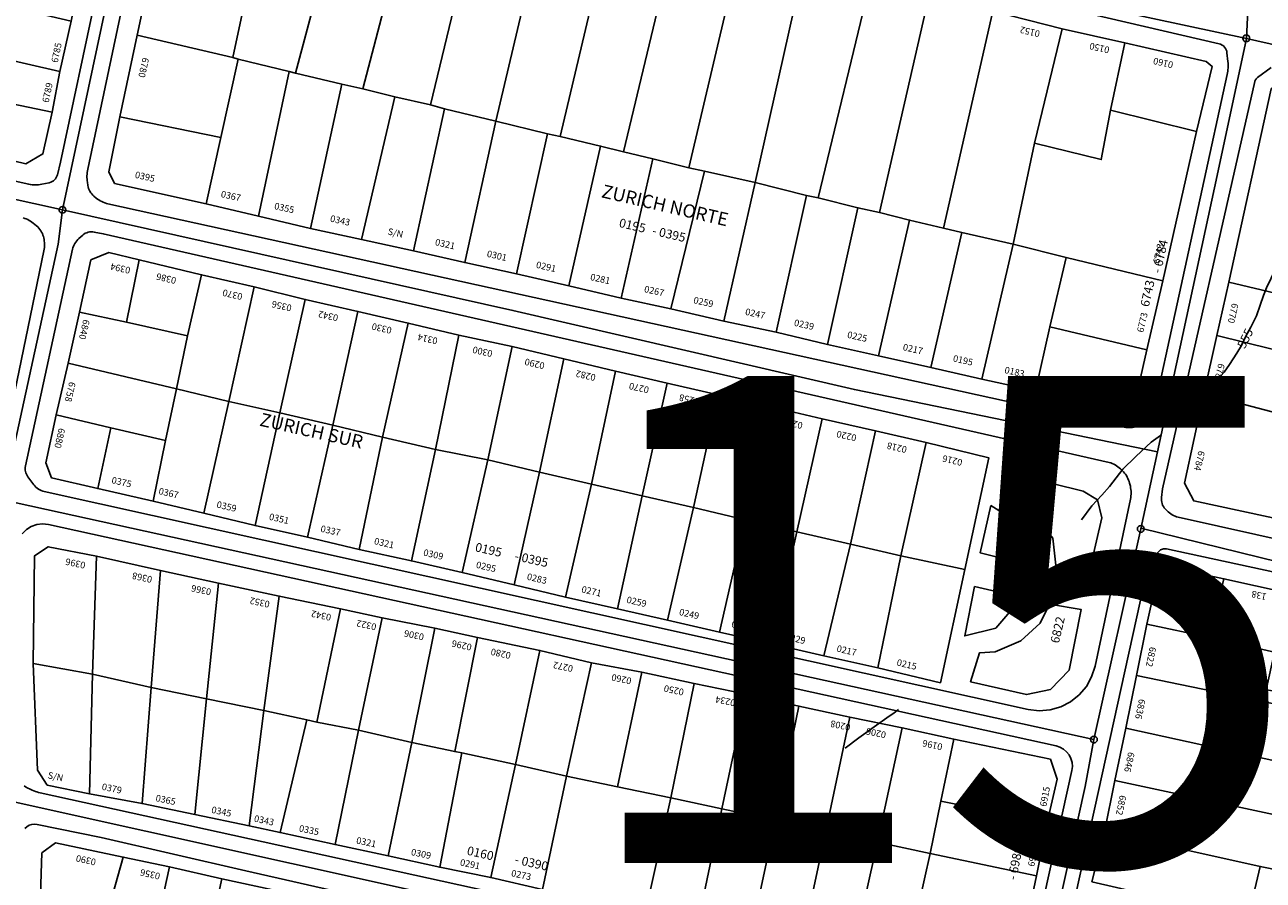
# Model space of a CAD drawing. Extents: x 341965 to 349308, y 6286600 to 6293425.
# Drawn here: x 345533 to 345813, y 6289856 to 6290049 of the extents above; entities that cross this region are included whole.
import ezdxf

# ---------------------------------------------------------------- set-up
doc = ezdxf.new("R2010")
doc.units = 0
doc.header["$MEASUREMENT"] = 0
doc.layers.get('0').update_dxf_attribs({"linetype": 'CONTINUOUS'})
for name, color, linetype in [('1010', 7, 'CONTINUOUS'), ('1400', 7, 'CONTINUOUS'), ('1500', 7, 'CONTINUOUS'), ('2000', 7, 'CONTINUOUS'), ('2510', 7, 'CONTINUOUS'), ('LIMITE_PREDIAL', 7, 'CONTINUOUS')]:
    doc.layers.add(name, color=color, linetype=linetype)

msp = doc.modelspace()

# ---------------------------------------------------------------- linework, layer by layer
at = {"color": 10}
for points in [[(345729.37, 6290158.16), (345751.51, 6290150.26), (345764.31, 6290143.43), (345779.03, 6290132.18), (345791.82, 6290115.12), (345798.97, 6290101.49), (345806.26, 6290084.74), (345808.44, 6290073.81), (345809.53, 6290057.43), (345808.98, 6290046.22)], [(345562.16, 6290103.98), (345541.57, 6290007.51)], [(345562.16, 6290103.98), (345717.69, 6290065.79), (345808.98, 6290046.22)], [(345359.89, 6290047.63), (345541.57, 6290007.51)], [(345785.14, 6289935.44), (345788.91, 6289952.85), (345802.65, 6290016.34), (345808.98, 6290046.22)], [(345808.98, 6290046.22), (345968.6, 6290010.18)], [(345541.57, 6290007.51), (345540.62, 6289999.73), (345528.03, 6289942.01)], [(345541.57, 6290007.51), (345643.34, 6289984.79), (345720.46, 6289966.9), (345788.91, 6289952.85), (345785.14, 6289935.44)], [(345528.03, 6289942.01), (345774.57, 6289887.87)], [(345774.57, 6289887.87), (345785.14, 6289935.44)], [(345785.14, 6289935.44), (345785.13, 6289935.6), (345852.21, 6289919.13), (345944.79, 6289901.66)], [(345760.56, 6289822.79), (345772.54, 6289877.3), (345774.57, 6289887.87)], [(345760.56, 6289822.79), (345526.74, 6289874.67)]]:
    msp.add_lwpolyline(points, dxfattribs=at)
at = {"color": 1}
for points in [[(345823.85, 6290010.14), (345821.84, 6290006.85), (345820.29, 6290003.17), (345818.66, 6289999.85), (345817.03, 6289997.14), (345815.54, 6289994.11), (345813.57, 6289989.9), (345812.87, 6289988.13), (345812.08, 6289985.98), (345811.24, 6289983.59), (345809.97, 6289980.99), (345808.88, 6289978.99), (345807.89, 6289976.87), (345806.81, 6289975.1), (345805.2, 6289972.55), (345803.97, 6289970.86), (345801.9, 6289968.54), (345798.06, 6289964.77)], [(345789.62, 6289956.54), (345787.48, 6289955.06), (345785.3, 6289953.03), (345783.91, 6289951.69), (345781.08, 6289948.93), (345778.06, 6289944.99), (345776.37, 6289943.1), (345774.07, 6289940.62), (345771.78, 6289937.48)], [(345730.38, 6289894.64), (345729.42, 6289893.93), (345727.78, 6289892.79), (345725.43, 6289891.1), (345721.47, 6289888.24), (345718.34, 6289885.91)]]:
    msp.add_lwpolyline(points, dxfattribs=at)
at = {"layer": '1400', "color": 2}
for points in [[(345537.18, 6290020.12), (345539.28, 6290029.52), (345540.98, 6290038.72), (345543.58, 6290050.12), (345545.68, 6290061.02), (345547.88, 6290071.72), (345552.98, 6290096.62), (345552.38, 6290099.52), (345529.88, 6290104.62)], [(345560.53, 6290056.82), (345558.47, 6290046.94), (345554.56, 6290028.46), (345552.08, 6290016.07), (345553.37, 6290013.47), (345574.04, 6290008.84), (345585.82, 6290006.07), (345597.6, 6290003.3), (345609.09, 6290000.83), (345620.87, 6289998.26), (345632.46, 6289995.59), (345644.14, 6289993.02), (345655.93, 6289990.35), (345667.81, 6289987.58), (345679, 6289985.11)], [(345679, 6289985.11), (345690.98, 6289982.34), (345702.77, 6289979.87), (345714.35, 6289977.1), (345725.93, 6289974.53), (345737.72, 6289971.86), (345749.2, 6289969.29), (345761.39, 6289966.61), (345781.66, 6289961.99), (345783.77, 6289963.88), (345786.54, 6289975.86), (345790.14, 6289991.44), (345797.74, 6290025.2), (345801.23, 6290039.87), (345799.94, 6290040.98), (345781.56, 6290045.19), (345767.38, 6290048.38), (345751.7, 6290052.37)], [(345818.81, 6289937.15), (345797.11, 6289941.75), (345795.01, 6289945.75), (345799.41, 6289965.95), (345802.31, 6289979.15), (345805.01, 6289991.15), (345814.61, 6290034.85)], [(345520.18, 6290021.02), (345533.28, 6290017.92), (345537.18, 6290020.12)], [(345678.25, 6289914.87), (345690.02, 6289912.15), (345701.79, 6289909.52), (345713.57, 6289906.79), (345725.74, 6289904.06), (345739.9, 6289900.71), (345745.38, 6289926.25), (345750.85, 6289951.49), (345736.69, 6289954.94), (345725.22, 6289957.57), (345713.14, 6289960.3), (345701.67, 6289963.02), (345689.7, 6289965.75), (345678.13, 6289968.38), (345666.46, 6289971.1), (345654.79, 6289973.83), (345643.12, 6289976.66), (345631.14, 6289979.19), (345619.67, 6289981.91), (345608.3, 6289984.54), (345596.43, 6289987.26), (345584.86, 6289990.09), (345572.99, 6289992.82), (345558.92, 6289996.17), (345552.04, 6289997.84), (345548.02, 6289996.19), (345545.4, 6289984.42), (345542.87, 6289972.84), (345540.14, 6289961.17), (345537.83, 6289950.4), (345539.09, 6289946.98), (345549.56, 6289944.57), (345562.03, 6289941.73), (345573.51, 6289939.01), (345585.08, 6289936.18), (345596.95, 6289933.56), (345608.62, 6289930.83), (345620.39, 6289928.2), (345631.86, 6289925.58), (345643.64, 6289922.85), (345655.21, 6289920.02), (345666.98, 6289917.4), (345678.25, 6289914.87)], [(345758.13, 6289947.41), (345755.93, 6289942.02), (345760.21, 6289939.67), (345765.3, 6289933.38), (345765.94, 6289927.28), (345765.26, 6289923.95), (345772.76, 6289922.34), (345776.32, 6289937.97), (345775.38, 6289942.03), (345772.1, 6289943.98), (345758.13, 6289947.41)], [(345751.24, 6289940.73), (345748.87, 6289930.02), (345760.59, 6289927.09), (345759.65, 6289932.31), (345755.74, 6289937.97), (345751.24, 6289940.73)], [(345759.19, 6289845.69), (345761.61, 6289857.1), (345764.02, 6289869.12), (345766.24, 6289878.94), (345764.71, 6289883.43), (345742.88, 6289887.97), (345731.26, 6289890.49), (345719.44, 6289892.9), (345707.92, 6289895.42), (345696, 6289898.14), (345684.29, 6289900.55), (345672.46, 6289903.06), (345661.06, 6289905.18), (345649.43, 6289908), (345635.31, 6289910.89), (345625.69, 6289913.02), (345613.78, 6289915.34), (345604.36, 6289917.37), (345590.54, 6289920.27), (345576.83, 6289923.17), (345563.7, 6289926.08), (345549.27, 6289929.27), (345538.37, 6289931.4), (345535.27, 6289929.37), (345534.95, 6289905.07), (345535.92, 6289880.98), (345538.15, 6289877.6), (345547.67, 6289875.66), (345559.58, 6289873.44), (345571.49, 6289870.93), (345583.72, 6289868.42), (345590.73, 6289866.87), (345603.15, 6289864.16), (345615.16, 6289861.65), (345626.78, 6289859.03), (345638.3, 6289856.71), (345650.02, 6289854)], [(345818.21, 6289921.03), (345803.9, 6289924.2), (345792.2, 6289926.67), (345789.1, 6289925.47), (345786.52, 6289913.96), (345784.15, 6289902.36), (345781.77, 6289890.45), (345779.3, 6289878.65), (345776.92, 6289867.04), (345774.05, 6289855.73)], [(345747.59, 6289922.44), (345745.37, 6289911.28), (345752.37, 6289913.06), (345758.35, 6289919.94), (345747.59, 6289922.44)], [(345764.53, 6289918.44), (345762.43, 6289914.19), (345758.03, 6289910.21), (345752.22, 6289907.7), (345748.69, 6289907.44), (345746.7, 6289900.92), (345759.31, 6289898.05), (345764.71, 6289899.16), (345768.94, 6289903.54), (345771.65, 6289917.25), (345764.53, 6289918.44)], [(345589.08, 6289853.98), (345577.58, 6289856.41), (345565.79, 6289859.13), (345555.29, 6289861.35), (345540, 6289864.59), (345536.9, 6289862.29), (345536.03, 6289834.09)]]:
    msp.add_lwpolyline(points, dxfattribs=at)
at = {"layer": '1500'}
for centre in [(345808.97, 6290046.22), (345541.56, 6290007.51), (345785.13, 6289935.44), (345774.56, 6289887.87)]:
    msp.add_circle(centre, 0.759, dxfattribs=at)
at = {"layer": '2000', "color": 1}
for points in [[(345564.04, 6290095.8), (345547.31, 6290016.66), (345547.24, 6290016.3), (345547.18, 6290015.93), (345547.14, 6290015.56), (345547.12, 6290015.19), (345547.12, 6290014.82), (345547.13, 6290014.45), (345547.16, 6290014.08), (345547.2, 6290013.72), (345547.31, 6290013.02), (345547.37, 6290012.67), (345547.47, 6290012.33), (345547.61, 6290012), (345547.77, 6290011.68), (345547.96, 6290011.37), (345548.18, 6290011.09), (345548.42, 6290010.83), (345548.69, 6290010.59), (345549.22, 6290010.15), (345549.51, 6290009.92), (345549.82, 6290009.72), (345550.13, 6290009.53), (345550.46, 6290009.35), (345550.8, 6290009.2), (345551.14, 6290009.07), (345551.49, 6290008.96), (345551.85, 6290008.86), (345781.06, 6289958.47), (345781.43, 6289958.4), (345781.79, 6289958.35), (345782.16, 6289958.32), (345782.53, 6289958.31), (345782.89, 6289958.32), (345783.26, 6289958.35), (345783.63, 6289958.4), (345783.99, 6289958.47), (345786.43, 6289959.04), (345786.66, 6289959.11), (345786.88, 6289959.21), (345787.08, 6289959.34), (345787.26, 6289959.5), (345787.42, 6289959.68), (345787.55, 6289959.89), (345787.65, 6289960.1), (345787.73, 6289960.34), (345804.64, 6290038.05), (345804.71, 6290038.42), (345804.77, 6290038.78), (345804.82, 6290039.15), (345804.85, 6290039.52), (345804.87, 6290039.89), (345804.87, 6290040.26), (345804.85, 6290040.64), (345804.82, 6290041.01), (345804.61, 6290042.95), (345804.55, 6290043.31), (345804.43, 6290043.65), (345804.26, 6290043.96), (345804.05, 6290044.25), (345803.79, 6290044.5), (345803.5, 6290044.71), (345803.18, 6290044.87), (345802.84, 6290044.98), (345571.66, 6290098.72)], [(345368.17, 6290049.91), (345533.98, 6290013.28), (345534.34, 6290013.21), (345534.7, 6290013.16), (345535.07, 6290013.12), (345535.44, 6290013.11), (345535.81, 6290013.12), (345536.18, 6290013.15), (345536.54, 6290013.2), (345536.91, 6290013.26), (345538.6, 6290013.63), (345538.93, 6290013.72), (345539.23, 6290013.86), (345539.52, 6290014.04), (345539.77, 6290014.25), (345540, 6290014.5), (345540.19, 6290014.78), (345540.34, 6290015.08), (345540.44, 6290015.4), (345541.17, 6290018.27), (345557.21, 6290093.89)], [(345814.56, 6290039.6), (345811.48, 6290037.35), (345811.37, 6290037.26), (345811.27, 6290037.17), (345811.18, 6290037.06), (345811.09, 6290036.95), (345811.02, 6290036.83), (345810.96, 6290036.7), (345810.92, 6290036.57), (345810.88, 6290036.44), (345790.01, 6289944.47), (345789.8, 6289942.54), (345789.78, 6289942.19), (345789.8, 6289941.84), (345789.86, 6289941.5), (345789.95, 6289941.16), (345790.08, 6289940.83), (345790.25, 6289940.52), (345790.44, 6289940.23), (345790.67, 6289939.97), (345791.09, 6289939.53), (345791.35, 6289939.28), (345791.63, 6289939.05), (345791.92, 6289938.83), (345792.23, 6289938.64), (345792.56, 6289938.47), (345792.89, 6289938.33), (345793.24, 6289938.21), (345793.59, 6289938.12), (345927.52, 6289908.25)], [(345527.7, 6289951.47), (345537.37, 6289998.26), (345537.44, 6289998.62), (345537.49, 6289998.98), (345537.52, 6289999.35), (345537.53, 6289999.72), (345537.51, 6290000.09), (345537.47, 6290000.45), (345537.42, 6290000.82), (345537.34, 6290001.18), (345537.27, 6290001.45), (345537.17, 6290001.8), (345537.04, 6290002.14), (345536.88, 6290002.46), (345536.7, 6290002.78), (345536.5, 6290003.08), (345536.27, 6290003.36), (345536.02, 6290003.62), (345535.75, 6290003.86), (345534.98, 6290004.49), (345534.69, 6290004.72), (345534.39, 6290004.92), (345534.07, 6290005.11), (345533.75, 6290005.29), (345533.41, 6290005.44), (345533.07, 6290005.57), (345532.72, 6290005.68)], [(345759.69, 6289894.69), (345762.17, 6289894.4), (345764.65, 6289894.6), (345767.05, 6289895.28), (345769.27, 6289896.42), (345771.23, 6289897.98), (345772.84, 6289899.88), (345774.04, 6289902.07), (345774.8, 6289904.45), (345782.79, 6289942.16), (345782.87, 6289942.52), (345782.92, 6289942.89), (345782.95, 6289943.26), (345782.96, 6289943.62), (345782.94, 6289943.99), (345782.91, 6289944.36), (345782.85, 6289944.72), (345782.78, 6289945.08), (345782.6, 6289945.8), (345782.51, 6289946.15), (345782.38, 6289946.49), (345782.24, 6289946.83), (345782.07, 6289947.16), (345781.89, 6289947.47), (345781.68, 6289947.77), (345781.45, 6289948.06), (345781.2, 6289948.33), (345780.53, 6289949.02), (345780.26, 6289949.27), (345779.98, 6289949.5), (345779.69, 6289949.72), (345779.37, 6289949.91), (345779.05, 6289950.07), (345778.71, 6289950.21), (345778.37, 6289950.33), (345778.02, 6289950.43), (345550.78, 6290002.08), (345548.76, 6290002.49), (345548.42, 6290002.54), (345548.07, 6290002.55), (345547.72, 6290002.52), (345547.38, 6290002.45), (345547.05, 6290002.34), (345546.74, 6290002.19), (345546.44, 6290002.01), (345546.17, 6290001.79), (345545.31, 6290001.03), (345545.05, 6290000.78), (345544.81, 6290000.51), (345544.59, 6290000.22), (345544.39, 6289999.92), (345544.22, 6289999.6), (345544.07, 6289999.27), (345543.95, 6289998.93), (345543.85, 6289998.58), (345533.23, 6289949.67), (345533.18, 6289949.35), (345533.16, 6289949.03), (345533.17, 6289948.71), (345533.22, 6289948.39), (345533.31, 6289948.08), (345533.42, 6289947.78), (345533.57, 6289947.49), (345533.75, 6289947.22), (345535.11, 6289945.42), (345535.34, 6289945.14), (345535.59, 6289944.88), (345535.87, 6289944.65), (345536.16, 6289944.44), (345536.47, 6289944.26), (345536.79, 6289944.1), (345537.13, 6289943.98), (345537.48, 6289943.88), (345759.69, 6289894.69)], [(345758.19, 6289829.31), (345769.59, 6289880.89), (345769.69, 6289881.8), (345769.62, 6289882.72), (345769.37, 6289883.6), (345768.95, 6289884.42), (345768.38, 6289885.14), (345767.68, 6289885.73), (345766.87, 6289886.18), (345766, 6289886.46), (345538.4, 6289936.47), (345537.09, 6289936.6), (345535.78, 6289936.45), (345534.53, 6289936), (345533.42, 6289935.29), (345532.49, 6289934.36)], [(345926.42, 6289901.69), (345790.93, 6289930.93), (345790.7, 6289930.96), (345790.48, 6289930.96), (345790.26, 6289930.94), (345790.04, 6289930.89), (345789.82, 6289930.82), (345789.62, 6289930.72), (345789.43, 6289930.6), (345789.26, 6289930.45), (345788.14, 6289929.38), (345787.89, 6289929.12)], [(345787.89, 6289929.12), (345787.66, 6289928.84), (345787.44, 6289928.54), (345787.25, 6289928.23), (345787.09, 6289927.91), (345786.95, 6289927.57), (345786.83, 6289927.23), (345786.74, 6289926.88), (345766.08, 6289833.17)], [(345532.92, 6289877.44), (345533.22, 6289877.24), (345533.77, 6289876.93), (345534.1, 6289876.75), (345534.43, 6289876.59), (345534.77, 6289876.43), (345535.11, 6289876.29), (345535.46, 6289876.17), (345535.82, 6289876.05), (345536.18, 6289875.95), (345536.54, 6289875.87), (345752.37, 6289828.45)], [(345533.06, 6289867.79), (345533.52, 6289868.21), (345534.05, 6289868.52), (345534.63, 6289868.71), (345535.24, 6289868.78), (345535.85, 6289868.71), (345550.31, 6289865.73), (345583.02, 6289858.21), (345651.66, 6289842.69)]]:
    msp.add_lwpolyline(points, dxfattribs=at)
at = {"layer": 'LIMITE_PREDIAL', "color": 4}
for points in [[(345592.43, 6290090.13), (345587.62, 6290071.66), (345584.95, 6290061.28), (345582.2, 6290051.79), (345580.04, 6290041.91), (345581.23, 6290041.5), (345592.82, 6290038.73), (345594.22, 6290038.32), (345607.11, 6290086.64), (345592.43, 6290090.13)], [(345607.11, 6290086.64), (345594.22, 6290038.32), (345604.7, 6290035.86), (345609.39, 6290034.83), (345621.98, 6290082.95), (345607.11, 6290086.64)], [(345636.36, 6290079.57), (345624.67, 6290031.24), (345616.68, 6290032.99), (345609.39, 6290034.83), (345621.98, 6290082.95), (345636.36, 6290079.57)], [(345636.36, 6290079.57), (345624.67, 6290031.24), (345627.87, 6290030.32), (345639.45, 6290027.55), (345650.94, 6290075.98), (345636.36, 6290079.57)], [(345665.42, 6290072.49), (345654.03, 6290024.06), (345651.13, 6290024.68), (345639.45, 6290027.55), (345650.94, 6290075.98), (345665.42, 6290072.49)], [(345665.42, 6290072.49), (345654.03, 6290024.06), (345663.12, 6290021.91), (345668.31, 6290020.57), (345679.9, 6290069.01), (345665.42, 6290072.49)], [(345694.48, 6290065.62), (345683.09, 6290016.99), (345674.9, 6290019.04), (345668.31, 6290020.57), (345679.9, 6290069.01), (345694.48, 6290065.62)], [(345694.48, 6290065.62), (345683.09, 6290016.99), (345686.58, 6290016.26), (345698.07, 6290013.7), (345708.86, 6290062.13), (345694.48, 6290065.62)], [(345723.94, 6290058.64), (345712.25, 6290010.21), (345709.65, 6290010.73), (345698.07, 6290013.7), (345708.86, 6290062.13), (345723.94, 6290058.64)], [(345540.98, 6290038.72), (345524.88, 6290042.42), (345512.68, 6290045.22), (345515.08, 6290056.72), (345519.28, 6290055.82), (345543.58, 6290050.12), (345540.98, 6290038.72)], [(345558.47, 6290046.94), (345580.04, 6290041.91), (345582.2, 6290051.79), (345560.53, 6290056.82), (345558.47, 6290046.94)], [(345723.94, 6290058.64), (345712.25, 6290010.21), (345721.23, 6290007.96), (345726.13, 6290006.93), (345737.22, 6290055.36), (345723.94, 6290058.64)], [(345751.7, 6290052.37), (345740.61, 6290003.34), (345732.92, 6290005.19), (345726.13, 6290006.93), (345737.22, 6290055.36), (345751.7, 6290052.37)], [(345751.7, 6290052.37), (345740.61, 6290003.34), (345744.7, 6290002.41), (345756.29, 6289999.74), (345761.12, 6290022.52), (345767.38, 6290048.38), (345751.7, 6290052.37)], [(345781.56, 6290045.19), (345778.27, 6290030.01), (345776.2, 6290018.83), (345761.12, 6290022.52), (345767.38, 6290048.38), (345781.56, 6290045.19)], [(345558.47, 6290046.94), (345580.04, 6290041.91), (345581.23, 6290041.5), (345577.33, 6290023.82), (345554.56, 6290028.46), (345558.47, 6290046.94)], [(345781.56, 6290045.19), (345778.27, 6290030.01), (345797.74, 6290025.2), (345801.23, 6290039.87), (345799.94, 6290040.98), (345781.56, 6290045.19)], [(345540.98, 6290038.72), (345524.88, 6290042.42), (345522.88, 6290032.92), (345539.28, 6290029.52), (345540.98, 6290038.72)], [(345585.82, 6290006.07), (345592.82, 6290038.73), (345581.23, 6290041.5), (345577.33, 6290023.82), (345574.04, 6290008.84), (345585.82, 6290006.07)], [(345585.82, 6290006.07), (345592.82, 6290038.73), (345594.22, 6290038.32), (345604.7, 6290035.86), (345597.6, 6290003.3), (345585.82, 6290006.07)], [(345831.81, 6290033.55), (345821.21, 6289987.35), (345805.01, 6289991.15), (345814.61, 6290034.85), (345817.51, 6290036.95), (345831.81, 6290033.55)], [(345609.09, 6290000.83), (345616.68, 6290032.99), (345609.39, 6290034.83), (345604.7, 6290035.86), (345597.6, 6290003.3), (345609.09, 6290000.83)], [(345533.28, 6290017.92), (345537.18, 6290020.12), (345539.28, 6290029.52), (345522.88, 6290032.92), (345520.18, 6290021.02), (345533.28, 6290017.92)], [(345609.09, 6290000.83), (345616.68, 6290032.99), (345624.67, 6290031.24), (345627.87, 6290030.32), (345620.87, 6289998.26), (345609.09, 6290000.83)], [(345553.37, 6290013.47), (345552.08, 6290016.07), (345554.56, 6290028.46), (345577.33, 6290023.82), (345574.04, 6290008.84), (345553.37, 6290013.47)], [(345632.46, 6289995.59), (345639.45, 6290027.55), (345627.87, 6290030.32), (345620.87, 6289998.26), (345632.46, 6289995.59)], [(345797.74, 6290025.2), (345778.27, 6290030.01), (345776.2, 6290018.83), (345761.12, 6290022.52), (345756.29, 6289999.74), (345768.27, 6289996.77), (345790.14, 6289991.44), (345797.74, 6290025.2)], [(345632.46, 6289995.59), (345639.45, 6290027.55), (345651.13, 6290024.68), (345644.14, 6289993.02), (345632.46, 6289995.59)], [(345655.93, 6289990.35), (345663.12, 6290021.91), (345654.03, 6290024.06), (345651.13, 6290024.68), (345644.14, 6289993.02), (345655.93, 6289990.35)], [(345655.93, 6289990.35), (345663.12, 6290021.91), (345668.31, 6290020.57), (345674.9, 6290019.04), (345667.81, 6289987.58), (345655.93, 6289990.35)], [(345679, 6289985.11), (345686.58, 6290016.26), (345683.09, 6290016.99), (345674.9, 6290019.04), (345667.81, 6289987.58), (345679, 6289985.11)], [(345679, 6289985.11), (345686.58, 6290016.26), (345698.07, 6290013.7), (345690.98, 6289982.34), (345679, 6289985.11)], [(345702.77, 6289979.87), (345709.65, 6290010.73), (345698.07, 6290013.7), (345690.98, 6289982.34), (345702.77, 6289979.87)], [(345702.77, 6289979.87), (345709.65, 6290010.73), (345712.25, 6290010.21), (345721.23, 6290007.96), (345714.35, 6289977.1), (345702.77, 6289979.87)], [(345725.93, 6289974.53), (345732.92, 6290005.19), (345726.13, 6290006.93), (345721.23, 6290007.96), (345714.35, 6289977.1), (345725.93, 6289974.53)], [(345725.93, 6289974.53), (345732.92, 6290005.19), (345740.61, 6290003.34), (345744.7, 6290002.41), (345737.72, 6289971.86), (345725.93, 6289974.53)], [(345749.2, 6289969.29), (345756.29, 6289999.74), (345744.7, 6290002.41), (345737.72, 6289971.86), (345749.2, 6289969.29)], [(345548.02, 6289996.19), (345545.4, 6289984.42), (345556.07, 6289982.1), (345558.92, 6289996.17), (345552.04, 6289997.84), (345548.02, 6289996.19)], [(345749.2, 6289969.29), (345756.29, 6289999.74), (345768.27, 6289996.77), (345764.57, 6289981.09), (345761.39, 6289966.61), (345749.2, 6289969.29)], [(345558.92, 6289996.17), (345556.07, 6289982.1), (345569.84, 6289979.05), (345572.99, 6289992.82), (345558.92, 6289996.17)], [(345790.14, 6289991.44), (345768.27, 6289996.77), (345764.57, 6289981.09), (345786.54, 6289975.86), (345790.14, 6289991.44)], [(345584.86, 6289990.09), (345579.18, 6289964.25), (345567.31, 6289967.08), (345569.84, 6289979.05), (345572.99, 6289992.82), (345584.86, 6289990.09)], [(345584.86, 6289990.09), (345579.18, 6289964.25), (345590.65, 6289961.62), (345596.43, 6289987.26), (345584.86, 6289990.09)], [(345802.31, 6289979.15), (345827.01, 6289973.05), (345838.21, 6289970.25), (345840.91, 6289982.65), (345834.51, 6289984.25), (345821.21, 6289987.35), (345805.01, 6289991.15), (345802.31, 6289979.15)], [(345596.43, 6289987.26), (345590.65, 6289961.62), (345602.62, 6289958.9), (345608.3, 6289984.54), (345596.43, 6289987.26)], [(345545.4, 6289984.42), (345556.07, 6289982.1), (345569.84, 6289979.05), (345567.31, 6289967.08), (345542.87, 6289972.84), (345545.4, 6289984.42)], [(345619.67, 6289981.91), (345613.89, 6289956.17), (345602.62, 6289958.9), (345608.3, 6289984.54), (345619.67, 6289981.91)], [(345619.67, 6289981.91), (345613.89, 6289956.17), (345625.86, 6289953.34), (345631.14, 6289979.19), (345619.67, 6289981.91)], [(345783.77, 6289963.88), (345781.66, 6289961.99), (345761.39, 6289966.61), (345764.57, 6289981.09), (345786.54, 6289975.86), (345783.77, 6289963.88)], [(345643.12, 6289976.66), (345637.64, 6289951.02), (345625.86, 6289953.34), (345631.14, 6289979.19), (345643.12, 6289976.66)], [(345802.31, 6289979.15), (345827.01, 6289973.05), (345823.91, 6289959.45), (345799.41, 6289965.95), (345802.31, 6289979.15)], [(345643.12, 6289976.66), (345637.64, 6289951.02), (345649.31, 6289948.29), (345654.79, 6289973.83), (345643.12, 6289976.66)], [(345540.14, 6289961.17), (345552.51, 6289958.24), (345564.88, 6289955.4), (345567.31, 6289967.08), (345542.87, 6289972.84), (345540.14, 6289961.17)], [(345666.46, 6289971.1), (345661.08, 6289945.56), (345649.31, 6289948.29), (345654.79, 6289973.83), (345666.46, 6289971.1)], [(345666.46, 6289971.1), (345661.08, 6289945.56), (345672.55, 6289942.94), (345678.13, 6289968.38), (345666.46, 6289971.1)], [(345562.03, 6289941.73), (345564.88, 6289955.4), (345567.31, 6289967.08), (345579.18, 6289964.25), (345573.51, 6289939.01), (345562.03, 6289941.73)], [(345689.7, 6289965.75), (345684.13, 6289940.31), (345672.55, 6289942.94), (345678.13, 6289968.38), (345689.7, 6289965.75)], [(345585.08, 6289936.18), (345590.65, 6289961.62), (345579.18, 6289964.25), (345573.51, 6289939.01), (345585.08, 6289936.18)], [(345689.7, 6289965.75), (345684.13, 6289940.31), (345695.8, 6289937.49), (345701.67, 6289963.02), (345689.7, 6289965.75)], [(345799.41, 6289965.95), (345823.91, 6289959.45), (345818.81, 6289937.15), (345797.11, 6289941.75), (345795.01, 6289945.75), (345799.41, 6289965.95)], [(345585.08, 6289936.18), (345590.65, 6289961.62), (345602.62, 6289958.9), (345596.95, 6289933.56), (345585.08, 6289936.18)], [(345713.14, 6289960.3), (345707.47, 6289934.76), (345695.8, 6289937.49), (345701.67, 6289963.02), (345713.14, 6289960.3)], [(345540.14, 6289961.17), (345552.51, 6289958.24), (345549.56, 6289944.57), (345539.09, 6289946.98), (345537.83, 6289950.4), (345540.14, 6289961.17)], [(345608.62, 6289930.83), (345613.89, 6289956.17), (345602.62, 6289958.9), (345596.95, 6289933.56), (345608.62, 6289930.83)], [(345725.22, 6289957.57), (345719.54, 6289932.03), (345707.47, 6289934.76), (345713.14, 6289960.3), (345725.22, 6289957.57)], [(345562.03, 6289941.73), (345564.88, 6289955.4), (345552.51, 6289958.24), (345549.56, 6289944.57), (345562.03, 6289941.73)], [(345608.62, 6289930.83), (345613.89, 6289956.17), (345625.86, 6289953.34), (345620.39, 6289928.2), (345608.62, 6289930.83)], [(345725.22, 6289957.57), (345719.54, 6289932.03), (345730.91, 6289929.4), (345736.69, 6289954.94), (345725.22, 6289957.57)], [(345631.86, 6289925.58), (345637.64, 6289951.02), (345625.86, 6289953.34), (345620.39, 6289928.2), (345631.86, 6289925.58)], [(345750.85, 6289951.49), (345745.38, 6289926.25), (345730.91, 6289929.4), (345736.69, 6289954.94), (345750.85, 6289951.49)], [(345631.86, 6289925.58), (345637.64, 6289951.02), (345649.31, 6289948.29), (345643.64, 6289922.85), (345631.86, 6289925.58)], [(345655.21, 6289920.02), (345661.08, 6289945.56), (345649.31, 6289948.29), (345643.64, 6289922.85), (345655.21, 6289920.02)], [(345655.21, 6289920.02), (345661.08, 6289945.56), (345672.55, 6289942.94), (345666.98, 6289917.4), (345655.21, 6289920.02)], [(345678.25, 6289914.87), (345684.13, 6289940.31), (345672.55, 6289942.94), (345666.98, 6289917.4), (345678.25, 6289914.87)], [(345678.25, 6289914.87), (345684.13, 6289940.31), (345695.8, 6289937.49), (345690.02, 6289912.15), (345678.25, 6289914.87)], [(345690.02, 6289912.15), (345695.8, 6289937.49), (345707.47, 6289934.76), (345701.79, 6289909.52), (345690.02, 6289912.15)], [(345713.57, 6289906.79), (345719.54, 6289932.03), (345707.47, 6289934.76), (345701.79, 6289909.52), (345713.57, 6289906.79)], [(345535.27, 6289929.37), (345538.37, 6289931.4), (345549.27, 6289929.27), (345548.37, 6289902.67), (345534.95, 6289905.07), (345535.27, 6289929.37)], [(345725.74, 6289904.06), (345730.91, 6289929.4), (345719.54, 6289932.03), (345713.57, 6289906.79), (345725.74, 6289904.06)], [(345563.7, 6289926.08), (345561.59, 6289899.66), (345548.37, 6289902.67), (345549.27, 6289929.27), (345563.7, 6289926.08)], [(345725.74, 6289904.06), (345730.91, 6289929.4), (345745.38, 6289926.25), (345739.9, 6289900.71), (345725.74, 6289904.06)], [(345563.7, 6289926.08), (345561.59, 6289899.66), (345574.11, 6289897.05), (345576.83, 6289923.17), (345563.7, 6289926.08)], [(345803.9, 6289924.2), (345800.73, 6289910.89), (345786.52, 6289913.96), (345789.1, 6289925.47), (345792.2, 6289926.67), (345803.9, 6289924.2)], [(345590.54, 6289920.27), (345587.03, 6289894.45), (345574.11, 6289897.05), (345576.83, 6289923.17), (345590.54, 6289920.27)], [(345803.9, 6289924.2), (345800.73, 6289910.89), (345815.34, 6289907.62), (345818.21, 6289921.03), (345803.9, 6289924.2)], [(345604.36, 6289917.37), (345599.05, 6289891.83), (345596.74, 6289892.32), (345587.03, 6289894.45), (345590.54, 6289920.27), (345604.36, 6289917.37)], [(345604.36, 6289917.37), (345599.05, 6289891.83), (345608.46, 6289890), (345613.78, 6289915.34), (345604.36, 6289917.37)], [(345625.69, 6289913.02), (345620.49, 6289887.19), (345608.46, 6289890), (345613.78, 6289915.34), (345625.69, 6289913.02)], [(345784.15, 6289902.36), (345823.97, 6289894.15), (345824.86, 6289897.35), (345813.45, 6289899.12), (345815.34, 6289907.62), (345800.73, 6289910.89), (345786.52, 6289913.96), (345784.15, 6289902.36)], [(345625.69, 6289913.02), (345620.49, 6289887.19), (345630.19, 6289885.16), (345635.31, 6289910.89), (345625.69, 6289913.02)], [(345649.43, 6289908), (345643.92, 6289882.26), (345631.8, 6289884.86), (345630.19, 6289885.16), (345635.31, 6289910.89), (345649.43, 6289908)], [(345649.43, 6289908), (345643.92, 6289882.26), (345655.43, 6289879.64), (345661.06, 6289905.18), (345649.43, 6289908)], [(345547.67, 6289875.66), (345548.37, 6289902.67), (345534.95, 6289905.07), (345535.92, 6289880.98), (345538.15, 6289877.6), (345547.67, 6289875.66)], [(345547.67, 6289875.66), (345548.37, 6289902.67), (345561.59, 6289899.66), (345559.58, 6289873.44), (345547.67, 6289875.66)], [(345672.46, 6289903.06), (345666.96, 6289877.22), (345655.43, 6289879.64), (345661.06, 6289905.18), (345672.46, 6289903.06)], [(345684.29, 6289900.55), (345678.97, 6289874.71), (345666.96, 6289877.22), (345672.46, 6289903.06), (345684.29, 6289900.55)], [(345684.29, 6289900.55), (345678.97, 6289874.71), (345690.49, 6289872.2), (345696, 6289898.14), (345684.29, 6289900.55)], [(345784.15, 6289902.36), (345823.97, 6289894.15), (345821.59, 6289881.73), (345781.77, 6289890.45), (345784.15, 6289902.36)], [(345559.58, 6289873.44), (345561.59, 6289899.66), (345574.11, 6289897.05), (345571.49, 6289870.93), (345559.58, 6289873.44)], [(345583.72, 6289868.42), (345587.03, 6289894.45), (345574.11, 6289897.05), (345571.49, 6289870.93), (345583.72, 6289868.42)], [(345696, 6289898.14), (345690.49, 6289872.2), (345702.61, 6289869.68), (345707.92, 6289895.42), (345696, 6289898.14)], [(345583.72, 6289868.42), (345587.03, 6289894.45), (345596.74, 6289892.32), (345590.73, 6289866.87), (345583.72, 6289868.42)], [(345719.44, 6289892.9), (345714.03, 6289867.16), (345702.61, 6289869.68), (345707.92, 6289895.42), (345719.44, 6289892.9)], [(345603.15, 6289864.16), (345608.46, 6289890), (345599.05, 6289891.83), (345596.74, 6289892.32), (345590.73, 6289866.87), (345603.15, 6289864.16)], [(345731.26, 6289890.49), (345725.65, 6289864.74), (345714.03, 6289867.16), (345719.44, 6289892.9), (345731.26, 6289890.49)], [(345603.15, 6289864.16), (345608.46, 6289890), (345620.49, 6289887.19), (345615.16, 6289861.65), (345603.15, 6289864.16)], [(345731.26, 6289890.49), (345725.65, 6289864.74), (345737.56, 6289862.13), (345739.98, 6289873.95), (345742.88, 6289887.97), (345731.26, 6289890.49)], [(345779.3, 6289878.65), (345819.32, 6289870.03), (345821.59, 6289881.73), (345781.77, 6289890.45), (345779.3, 6289878.65)], [(345626.78, 6289859.03), (345631.8, 6289884.86), (345630.19, 6289885.16), (345620.49, 6289887.19), (345615.16, 6289861.65), (345626.78, 6289859.03)], [(345766.24, 6289878.94), (345764.71, 6289883.43), (345742.88, 6289887.97), (345739.98, 6289873.95), (345764.02, 6289869.12), (345766.24, 6289878.94)], [(345626.78, 6289859.03), (345631.8, 6289884.86), (345643.92, 6289882.26), (345638.3, 6289856.71), (345626.78, 6289859.03)], [(345650.02, 6289854), (345655.43, 6289879.64), (345643.92, 6289882.26), (345638.3, 6289856.71), (345650.02, 6289854)], [(345650.02, 6289854), (345655.43, 6289879.64), (345666.96, 6289877.22), (345678.97, 6289874.71), (345673.36, 6289849.27), (345650.02, 6289854)], [(345779.3, 6289878.65), (345819.32, 6289870.03), (345816.94, 6289858.23), (345812.14, 6289859.22), (345776.92, 6289867.04), (345779.3, 6289878.65)], [(345685.18, 6289846.75), (345690.49, 6289872.2), (345678.97, 6289874.71), (345673.36, 6289849.27), (345685.18, 6289846.75)], [(345685.18, 6289846.75), (345690.49, 6289872.2), (345702.61, 6289869.68), (345697.1, 6289844.04), (345685.18, 6289846.75)], [(345761.61, 6289857.1), (345737.56, 6289862.13), (345739.98, 6289873.95), (345764.02, 6289869.12), (345761.61, 6289857.1)], [(345708.61, 6289841.72), (345714.03, 6289867.16), (345702.61, 6289869.68), (345697.1, 6289844.04), (345708.61, 6289841.72)], [(345719.94, 6289839.21), (345725.65, 6289864.74), (345714.03, 6289867.16), (345708.61, 6289841.72), (345719.94, 6289839.21)], [(345774.05, 6289855.73), (345797.37, 6289850.38), (345809.37, 6289847.71), (345812.14, 6289859.22), (345776.92, 6289867.04), (345774.05, 6289855.73)], [(345555.29, 6289861.35), (345547.03, 6289831.78), (345536.03, 6289834.09), (345536.9, 6289862.29), (345540, 6289864.59), (345555.29, 6289861.35)], [(345719.94, 6289839.21), (345725.65, 6289864.74), (345737.56, 6289862.13), (345735.04, 6289850.72), (345731.95, 6289836.59), (345719.94, 6289839.21)], [(345565.79, 6289859.13), (345559.22, 6289829.25), (345547.03, 6289831.78), (345555.29, 6289861.35), (345565.79, 6289859.13)], [(345761.61, 6289857.1), (345737.56, 6289862.13), (345735.04, 6289850.72), (345747.16, 6289848), (345759.19, 6289845.69), (345761.61, 6289857.1)], [(345565.79, 6289859.13), (345559.22, 6289829.25), (345571.02, 6289826.52), (345577.58, 6289856.41), (345565.79, 6289859.13)], [(345814.53, 6289817.63), (345823.44, 6289856.75), (345816.94, 6289858.23), (345812.14, 6289859.22), (345809.37, 6289847.71), (345802.93, 6289820.1), (345814.53, 6289817.63)], [(345589.08, 6289853.98), (345582.41, 6289824), (345571.02, 6289826.52), (345577.58, 6289856.41), (345589.08, 6289853.98)]]:
    msp.add_lwpolyline(points, dxfattribs=at)

# ---------------------------------------------------------------- texts
at = {"color": 10}
for s, rotation, p in [('ZURICH NORTE', 346.9259, (345663.14, 6290010.35)), ('ZURICH SUR', 347.2697, (345585.93, 6289958.78))]:
    msp.add_text(s, height=3, rotation=rotation, dxfattribs=at).set_placement(p)
at = {"color": 1}
msp.add_text('555', height=2, rotation=63.7129, dxfattribs=at).set_placement((345808.62, 6289975.99))
at = {"color": 3}
msp.add_text('1538', height=110, dxfattribs=at).set_placement((345655.38, 6289860))
at = {"layer": '1010', "color": 10}
for s, rotation, p in [('0195', 346.9259, (345667.15, 6290003.66)), (' - 0395', 346.9259, (345674.05, 6290002.06)), (' - 6784', 77.2347, (345789.5, 6289992.45)), ('6743', 77.2347, (345786.95, 6289985.45)), ('0195', 347.2697, (345634.65, 6289930.43)), (' - 0395', 347.2697, (345642.99, 6289928.58)), (' - 6846', 76.6618, (345769.4, 6289919.66)), ('6822', 76.6618, (345766.62, 6289909.48)), ('0160', 347.327, (345632.8, 6289861.9)), (' - 6980', 78.8963, (345756.89, 6289855.42)), (' - 0390', 347.327, (345642.99, 6289860.05))]:
    msp.add_text(s, height=2, rotation=rotation, dxfattribs=at).set_placement(p)
at = {"layer": '2510', "color": 4}
for s, rotation, p in [('0152', 166.8453, (345762.48, 6290047.91)), ('6785', 78.2087, (345540.5, 6290040.61)), ('0150', 166.8453, (345778.18, 6290044.24)), ('6780', 257.831, (345559.67, 6290041.98)), ('0160', 166.8453, (345792.58, 6290040.88)), ('6789', 78.2087, (345538.46, 6290031.59)), ('0395', 347.327, (345557.84, 6290014.75)), ('0367', 347.327, (345577.25, 6290010.4)), ('0355', 347.327, (345589.31, 6290007.69)), ('0343', 347.327, (345601.93, 6290004.86)), ('S/N', 347.327, (345614.94, 6290001.94)), ('0321', 347.327, (345625.63, 6289999.54)), ('0301', 347.327, (345637.33, 6289996.91)), ('6743', 76.8336, (345789.34, 6289995.25)), ('0394', 166.9599, (345557.04, 6289994.48)), ('0291', 347.327, (345648.45, 6289994.42)), ('0386', 166.9599, (345567.4, 6289992.19)), ('0281', 347.327, (345660.68, 6289991.67)), ('0370', 166.9599, (345582.37, 6289988.55)), ('0267', 347.327, (345672.86, 6289988.94)), ('0356', 166.9599, (345593.47, 6289985.98)), ('0259', 347.327, (345683.99, 6289986.44)), ('0342', 166.9599, (345603.98, 6289983.73)), ('0247', 347.327, (345695.68, 6289983.82)), ('6773', 76.8336, (345785.7, 6289979.7)), ('6770', 257.2008, (345805.76, 6289986.52)), ('6840', 257.258, (345546.29, 6289982.84)), ('0330', 166.9599, (345616.07, 6289980.93)), ('0239', 347.327, (345706.71, 6289981.34)), ('0314', 166.9599, (345626.44, 6289978.54)), ('0225', 347.327, (345718.73, 6289978.64)), ('0300', 166.9599, (345638.84, 6289975.67)), ('0217', 347.327, (345731.29, 6289975.82)), ('0290', 166.9599, (345650.61, 6289972.94)), ('0195', 347.327, (345742.61, 6289973.28)), ('6782', 257.2008, (345802.66, 6289972.92)), ('0282', 166.9599, (345662.14, 6289970.28)), ('0183', 347.327, (345754.25, 6289970.67)), ('6758', 257.258, (345543.11, 6289968.76)), ('0270', 166.9599, (345674.18, 6289967.49)), ('6781', 76.8336, (345782.01, 6289963.96)), ('0258', 166.9599, (345685.5, 6289964.87)), ('0246', 166.9599, (345697.12, 6289962.18)), ('0240', 166.9599, (345708.9, 6289959.46)), ('6880', 257.258, (345540.74, 6289958.31)), ('0220', 166.9599, (345721.05, 6289956.65)), ('0218', 166.9599, (345732.43, 6289954.01)), ('6784', 257.2008, (345798.18, 6289953.19)), ('0216', 166.9599, (345744.97, 6289951.11)), ('0375', 346.9259, (345552.56, 6289945.8)), ('0367', 346.9259, (345563.19, 6289943.33)), ('0359', 346.9259, (345576.28, 6289940.29)), ('0351', 346.9259, (345588.13, 6289937.54)), ('0337', 346.9259, (345599.76, 6289934.84)), ('0321', 346.9259, (345611.87, 6289932.02)), ('0309', 346.9259, (345622.97, 6289929.45)), ('0396', 168.0485, (345546.89, 6289927.9)), ('0295', 346.9259, (345634.89, 6289926.68)), ('0368', 168.0485, (345561.96, 6289924.71)), ('0283', 346.9259, (345646.37, 6289924.01)), ('0148', 167.9339, (345799, 6289923.95)), ('0366', 168.0485, (345575.29, 6289921.89)), ('0271', 346.9259, (345658.69, 6289921.15)), ('0352', 168.0485, (345588.51, 6289919.09)), ('0259', 346.9259, (345668.89, 6289918.79)), ('138', 167.9339, (345813.66, 6289920.81)), ('0342', 168.0485, (345602.39, 6289916.14)), ('0249', 346.9259, (345680.76, 6289916.03)), ('0322', 168.0485, (345612.6, 6289913.98)), ('0235', 346.9259, (345692.57, 6289913.29)), ('0306', 168.0485, (345623.36, 6289911.7)), ('0229', 346.9259, (345704.77, 6289910.45)), ('0296', 168.0485, (345634.14, 6289909.42)), ('0280', 168.0485, (345642.96, 6289907.54)), ('0217', 346.9259, (345716.33, 6289907.77)), ('6822', 258.3467, (345787.18, 6289908.91)), ('0272', 168.0485, (345657.02, 6289904.57)), ('0215', 346.9259, (345729.9, 6289904.62)), ('0260', 168.0485, (345670.21, 6289901.77)), ('0250', 168.0485, (345682.05, 6289899.27)), ('0234', 168.0485, (345693.69, 6289896.81)), ('6836', 258.3467, (345784.76, 6289897.14)), ('0222', 168.0485, (345704.2, 6289894.58)), ('0208', 168.0485, (345719.67, 6289891.3)), ('0206', 168.0485, (345727.72, 6289889.59)), ('0196', 168.0485, (345740.46, 6289886.9)), ('6846', 258.3467, (345782.29, 6289885.16)), ('S/N', 348.1292, (345538.15, 6289879.15)), ('0379', 348.1292, (345550.36, 6289876.57)), ('0365', 348.1292, (345562.52, 6289874)), ('6915', 78.7244, (345763.78, 6289872.63)), ('6852', 258.3467, (345780.42, 6289875.42)), ('0345', 348.1292, (345575.12, 6289871.35)), ('0343', 348.1292, (345584.74, 6289869.37)), ('0335', 348.1292, (345594.9, 6289867.16)), ('0321', 348.1292, (345607.83, 6289864.43)), ('6941', 78.7244, (345761.07, 6289859.09)), ('0390', 167.6474, (345549.26, 6289860.88)), ('0309', 348.1292, (345620.21, 6289861.82)), ('0291', 348.1292, (345631.28, 6289859.48)), ('6920', 258.3467, (345778.14, 6289863.3)), ('0356', 167.6474, (345563.76, 6289857.7)), ('0273', 348.1292, (345642.83, 6289857.04))]:
    msp.add_text(s, height=1.5, rotation=rotation, dxfattribs=at).set_placement(p)

doc.saveas('drawing.dxf')
